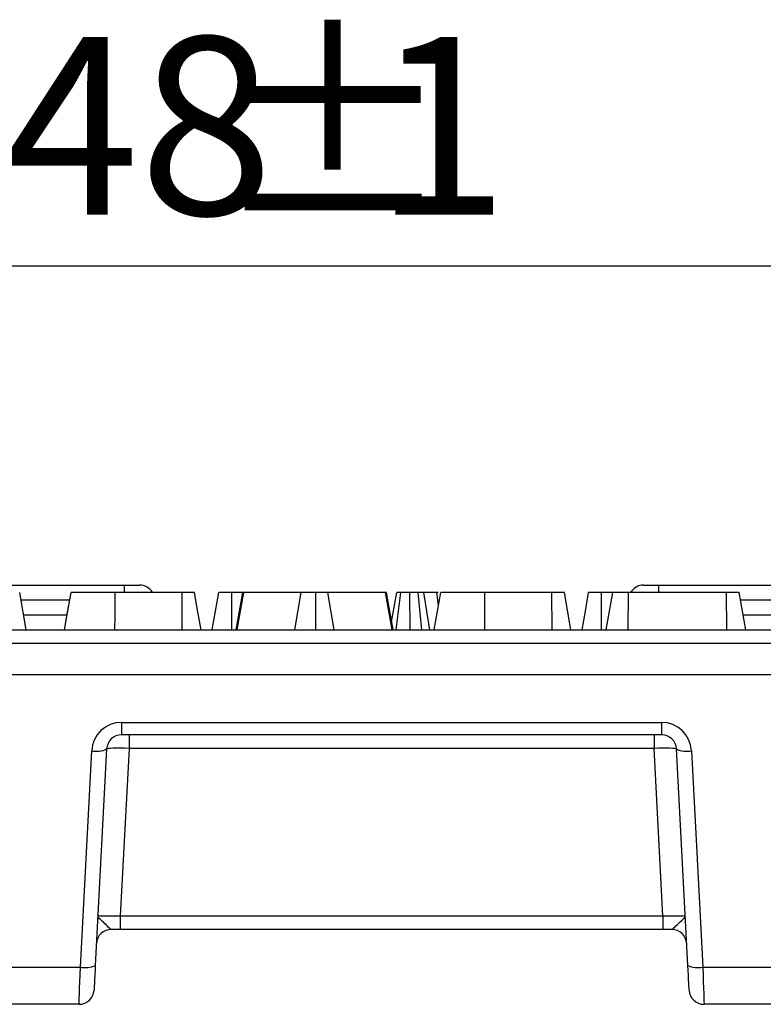
# Model space of a CAD drawing. Units: millimetres. Extents: x -43 to 1131, y -32 to 370.
# Drawn here: x 144 to 159, y 162 to 181 of the extents above; entities that cross this region are included whole.
import ezdxf

# ---------------------------------------------------------------- set-up
doc = ezdxf.new("R2010")
doc.units = ezdxf.units.MM
doc.layers.add('FORMAT', color=7, linetype='Continuous')
doc.styles.add('SLDTEXTSTYLE1', font='TXT', dxfattribs={"width": 0.7})
doc.dimstyles.new('SLDDIMSTYLE0', dxfattribs={"dimtxt": 3.393075, "dimasz": 5, "dimexe": 0, "dimexo": 0.0625, "dimgap": 0.848269, "dimtad": 2, "dimdec": 4, "dimlfac": 3.5, "dimrnd": 1e-09, "dimzin": 12, "dimdsep": 46, "dimtxsty": 'SLDTEXTSTYLE1', "dimsah": 1, "dimcen": 0.09, "dimadec": 0, "dimazin": 3, "dimtfac": 1, "dimtdec": 4, "dimtofl": 0, "dimtmove": 0, "dimatfit": 3, "dimfxl": 0, "dimfrac": 2, "dimtolj": 1, "dimtzin": 12, "dimarcsym": 0})

# ---------------------------------------------------------------- blocks, each defined once
blk = doc.blocks.new('_D')
at = {"layer": 'FORMAT'}
for p, q in [((44.552, 168.495), (44.552, 177.294)), ((258.266, 168.495), (258.266, 177.294)), ((258.266, 176.294), (44.552, 176.294))]:
    blk.add_line(p, q, dxfattribs=at)
for points in [[(44.552, 176.294), (49.552, 175.854), (49.552, 176.734)], [(258.266, 176.294), (253.266, 176.734), (253.266, 175.854)]]:
    blk.add_solid(points, dxfattribs=at)
at = {"layer": 'FORMAT', "attachment_point": 1, "style": 'SLDTEXTSTYLE1'}
for s, insert, char_height in [('%%p', (147.968, 180.668), 3.3931), ('748', (141.451, 180.668), 3.3931), ('1', (151.076, 180.668), 3.393)]:
    blk.add_mtext(s, dxfattribs=dict(at, insert=insert, char_height=char_height))

msp = doc.modelspace()

# ---------------------------------------------------------------- linework, layer by layer
at = {"color": 7, "linetype": 'Continuous', "lineweight": 25}
for p, q in [((143.116132, 170.209179), (146.308996, 170.209179)), ((144.437657, 169.352036), (144.311709, 170.066322)), ((147.411538, 170.066322), (146.132429, 170.066322)), ((146.308996, 170.209179), (146.599118, 170.209179)), ((147.414476, 169.352036), (147.411538, 170.066322)), ((148.445338, 169.352036), (148.572155, 170.066322)), ((148.465382, 169.352036), (148.587566, 170.066322)), ((148.571774, 170.064176), (148.571515, 170.066322)), ((148.587566, 170.066322), (148.572155, 170.066322)), ((149.6826, 170.066322), (148.587566, 170.066322)), ((149.562111, 169.352036), (149.6826, 170.066322)), ((149.965545, 169.352036), (149.965134, 170.066322)), ((150.310391, 169.352036), (150.191161, 170.066322)), ((151.295614, 170.066322), (150.191161, 170.066322)), ((151.41818, 169.352036), (151.295614, 170.066322)), ((151.310168, 170.066322), (151.295614, 170.066322)), ((151.436703, 169.352036), (151.310168, 170.066322)), ((151.408993, 169.50846), (151.507817, 170.066322)), ((151.499248, 169.352036), (151.584872, 170.066322)), ((151.763501, 169.352036), (151.757817, 170.066322)), ((151.984606, 169.352036), (151.913639, 170.066322)), ((152.139583, 169.352036), (152.022372, 170.066322)), ((152.27494, 170.066322), (152.022372, 170.066322)), ((152.224118, 169.352036), (152.350066, 170.066322)), ((152.306485, 169.819162), (152.27494, 170.066322)), ((152.300063, 170.066322), (152.27494, 170.066322)), ((154.469072, 170.066322), (153.189963, 170.066322)), ((154.47201, 169.352036), (154.469072, 170.066322)), ((155.505948, 169.352036), (155.632257, 170.066322)), ((155.630348, 170.055526), (155.62905, 170.066322)), ((155.926445, 169.352036), (155.929347, 170.066322)), ((157.800922, 170.066322), (155.929347, 170.066322)), ((156.218867, 170.209179), (156.508989, 170.209179)), ((156.508989, 170.209179), (159.701853, 170.209179)), ((157.804289, 169.352036), (157.800922, 170.066322)), ((158.169245, 169.352036), (158.043216, 170.066322)), ((106.986783, 169.352036), (195.831202, 169.352036)), ((195.831202, 169.091224), (106.986783, 169.091224)), ((200.114822, 168.494893), (102.703163, 168.494893)), ((146.256662, 167.588137), (156.561323, 167.588137)), ((146.256662, 167.588137), (146.256662, 167.352036)), ((156.561323, 167.588137), (156.561323, 167.352036)), ((156.561323, 167.352036), (146.256662, 167.352036)), ((146.399063, 167.352036), (146.399063, 167.091224)), ((156.418922, 167.352036), (156.418922, 167.091224)), ((145.469618, 162.917481), (145.686017, 167.046615)), ((145.97134, 167.081275), (145.754941, 162.952141)), ((146.399063, 167.091224), (146.231743, 163.898563)), ((156.418922, 167.091224), (146.399063, 167.091224)), ((156.586242, 163.898563), (156.418922, 167.091224)), ((157.063044, 162.952141), (156.846646, 167.081275)), ((157.131968, 167.046615), (157.348367, 162.917481)), ((146.231743, 163.898563), (146.231743, 163.637751)), ((146.231743, 163.898563), (156.586242, 163.898563)), ((156.586242, 163.898563), (156.586242, 163.637751)), ((146.231743, 163.637751), (146.062005, 163.637751)), ((156.586242, 163.637751), (146.231743, 163.637751)), ((156.75598, 163.637751), (156.586242, 163.637751)), ((143.95551, 162.917481), (145.469618, 162.917481)), ((157.348367, 162.917481), (158.862475, 162.917481)), ((145.444871, 162.209179), (143.980257, 162.209179)), ((158.837728, 162.209179), (157.373114, 162.209179))]:
    msp.add_line(p, q, dxfattribs=at)
at = {"color": 8, "linetype": 'Continuous', "lineweight": 25}
for p, q in [((146.308996, 170.066322), (146.308996, 170.209179)), ((156.508989, 170.066322), (156.508989, 170.209179)), ((145.267122, 169.923465), (144.336899, 169.923465)), ((158.998629, 169.923465), (158.068422, 169.923465)), ((144.387278, 169.637751), (145.216304, 169.637751)), ((158.118833, 169.637751), (158.947811, 169.637751))]:
    msp.add_line(p, q, dxfattribs=at)
at = {"color": 7, "linetype": 'Continuous', "lineweight": 25, "flags": 128}
for points in [[(145.165486, 169.352036), (145.217917, 169.646822), (145.292532, 170.066322)], [(145.166584, 169.352036), (145.213644, 169.618929), (145.292532, 170.066322)], [(146.130659, 169.352036), (146.13132, 169.618929), (146.132429, 170.066322)], [(147.774643, 169.352036), (147.707841, 169.73089), (147.648696, 170.066322)], [(147.985807, 169.352036), (148.049563, 169.713615), (148.111755, 170.066322)], [(148.357434, 169.352036), (148.357888, 169.713603), (148.35833, 170.066322)], [(153.188193, 169.352036), (153.188854, 169.618929), (153.189963, 170.066322)], [(154.832178, 169.352036), (154.765376, 169.73089), (154.70623, 170.066322)], [(155.043342, 169.352036), (155.107098, 169.713615), (155.169289, 170.066322)], [(155.414968, 169.352036), (155.415422, 169.713603), (155.415865, 170.066322)], [(145.444871, 162.209179), (145.445326, 162.222201), (145.446677, 162.260871), (145.448883, 162.324014), (145.451877, 162.409712), (145.455568, 162.515361), (145.459844, 162.637751), (145.464576, 162.773162), (145.469618, 162.917481)], [(145.754941, 162.952141), (145.749898, 162.855929), (145.745167, 162.765654), (145.740891, 162.684061), (145.7372, 162.613629), (145.734206, 162.556497), (145.732, 162.514402), (145.730649, 162.488622), (145.730194, 162.47994)], [(157.087792, 162.47994), (157.087337, 162.488622), (157.085985, 162.514402), (157.083779, 162.556497), (157.080785, 162.613629), (157.077094, 162.684061), (157.072818, 162.765654), (157.068087, 162.855929), (157.063044, 162.952141)], [(157.348367, 162.917481), (157.35341, 162.773162), (157.358141, 162.637751), (157.362417, 162.515361), (157.366108, 162.409712), (157.369102, 162.324014), (157.371308, 162.260871), (157.372659, 162.222201), (157.373114, 162.209179)]]:
    msp.add_lwpolyline(points, dxfattribs=at)
at = {"color": 7, "linetype": 'Continuous', "lineweight": 25}
for centre, radius, start, end in [((146.599118, 169.923465), 0.285714, 30, 90), ((156.218867, 169.923465), 0.285714, 90, 150), ((146.256662, 167.016708), 0.571429, 90, 177), ((156.561323, 167.016708), 0.571429, 3, 90), ((146.256662, 167.066322), 0.285714, 90, 177), ((156.561323, 167.066322), 0.285714, 3, 90), ((145.777333, 167.486614), 0.449375, 258.2754686, 295.5770936), ((157.040652, 167.486614), 0.449375, 244.4229064, 281.7245314), ((146.062005, 163.352036), 0.285714, 90, 177), ((156.75598, 163.352036), 0.285714, 3, 90), ((145.560934, 163.357481), 0.449376, 258.2754874, 295.5770749), ((157.257051, 163.357481), 0.449376, 244.4229251, 281.7245126), ((145.444871, 162.494893), 0.285714, 270, 357), ((157.373114, 162.494893), 0.285714, 183, 270)]:
    msp.add_arc(centre, radius, start, end, dxfattribs=at)
for centre, major_axis, ratio, start_param, end_param in [((146.399715, 167.066322), (0.428377, -0.014928), 0.058007041, 1.57434096, 3.140575892), ((156.41827, 167.066322), (0.428377, 0.014928), 0.058007041, 0.001016762, 1.567251694), ((146.235005, 163.923465), (0.429944, 0.015078), 0.057584, 3.136546085, 4.702781017), ((156.58298, 163.923465), (0.429944, -0.015078), 0.057584, 4.721996944, 6.288231876)]:
    msp.add_ellipse(centre, major_axis=major_axis, ratio=ratio, start_param=start_param, end_param=end_param, dxfattribs=at)
for points, knots in [([(146.132429, 170.066322), (146.104891, 170.066322), (146.077353, 170.066322), (146.036198, 170.066322), (146.022504, 170.066322), (145.995195, 170.066322), (145.981579, 170.066322), (145.940887, 170.066322), (145.913951, 170.066322), (145.874211, 170.066322), (145.86108, 170.066322), (145.83506, 170.066322), (145.822168, 170.066322), (145.796613, 170.066322), (145.78394, 170.066322), (145.758906, 170.066322), (145.74655, 170.066322), (145.722298, 170.066322), (145.71042, 170.066322), (145.687088, 170.066322), (145.675626, 170.066322), (145.652994, 170.066322), (145.641803, 170.066322), (145.6198, 170.066322), (145.608995, 170.066322), (145.58796, 170.066322), (145.577753, 170.066322), (145.55788, 170.066322), (145.548207, 170.066322), (145.529244, 170.066322), (145.51994, 170.066322), (145.501703, 170.066322), (145.49278, 170.066322), (145.466719, 170.066322), (145.450326, 170.066322), (145.419681, 170.066322), (145.405425, 170.066322), (145.379083, 170.066322), (145.366943, 170.066322), (145.350868, 170.066322), (145.345884, 170.066322), (145.336608, 170.066322), (145.332311, 170.066322), (145.320295, 170.066322), (145.313393, 170.066322), (145.302436, 170.066322), (145.298389, 170.066322), (145.293721, 170.066322), (145.293126, 170.066322), (145.292531, 170.066322)], [0, 0, 0, 0, 0.0625, 0.0625, 0.09375, 0.09375, 0.125, 0.125, 0.1875, 0.1875, 0.21875, 0.21875, 0.25, 0.25, 0.28125, 0.28125, 0.3125, 0.3125, 0.34375, 0.34375, 0.375, 0.375, 0.40625, 0.40625, 0.4375, 0.4375, 0.46875, 0.46875, 0.5, 0.5, 0.53125, 0.53125, 0.5625, 0.5625, 0.625, 0.625, 0.6875, 0.6875, 0.75, 0.75, 0.78125, 0.78125, 0.8125, 0.8125, 0.875, 0.875, 0.9375, 0.9375, 1, 1, 1, 1]), ([(147.648696, 170.066322), (147.648263, 170.066322), (147.64783, 170.066322), (147.645531, 170.066322), (147.644475, 170.066322), (147.641646, 170.066322), (147.639882, 170.066322), (147.63344, 170.066322), (147.627594, 170.066322), (147.61247, 170.066322), (147.60317, 170.066322), (147.581219, 170.066322), (147.568558, 170.066322), (147.540567, 170.066322), (147.525261, 170.066322), (147.501573, 170.066322), (147.493546, 170.066322), (147.477341, 170.066322), (147.469166, 170.066322), (147.44457, 170.066322), (147.428054, 170.066322), (147.411538, 170.066322)], [0, 0, 0, 0, 0.125, 0.125, 0.1875, 0.1875, 0.25, 0.25, 0.375, 0.375, 0.5, 0.5, 0.625, 0.625, 0.75, 0.75, 0.8125, 0.8125, 0.875, 0.875, 1, 1, 1, 1]), ([(148.35833, 170.066322), (148.350065, 170.066322), (148.341799, 170.066322), (148.325338, 170.066322), (148.317144, 170.066322), (148.300896, 170.066322), (148.292843, 170.066322), (148.276935, 170.066322), (148.26908, 170.066322), (148.253629, 170.066322), (148.246038, 170.066322), (148.231254, 170.066322), (148.224067, 170.066322), (148.210188, 170.066322), (148.203483, 170.066322), (148.190493, 170.066322), (148.184187, 170.066322), (148.172061, 170.066322), (148.166276, 170.066322), (148.155678, 170.066322), (148.15091, 170.066322), (148.142516, 170.066322), (148.13884, 170.066322), (148.132188, 170.066322), (148.129178, 170.066322), (148.123714, 170.066322), (148.121297, 170.066322), (148.118314, 170.066322), (148.117427, 170.066322), (148.115895, 170.066322), (148.115256, 170.066322), (148.112603, 170.066322), (148.112179, 170.066322), (148.111755, 170.066322)], [0, 0, 0, 0, 0.0625, 0.0625, 0.125, 0.125, 0.1875, 0.1875, 0.25, 0.25, 0.3125, 0.3125, 0.375, 0.375, 0.4375, 0.4375, 0.5, 0.5, 0.5625, 0.5625, 0.625, 0.625, 0.6875, 0.6875, 0.75, 0.75, 0.8125, 0.8125, 0.84375, 0.84375, 0.875, 0.875, 1, 1, 1, 1]), ([(148.571515, 170.066322), (148.563984, 170.066322), (148.556452, 170.066322), (148.544799, 170.066322), (148.540856, 170.066322), (148.532791, 170.066322), (148.528663, 170.066322), (148.516002, 170.066322), (148.507211, 170.066322), (148.489261, 170.066322), (148.480117, 170.066322), (148.461705, 170.066322), (148.452419, 170.066322), (148.433749, 170.066322), (148.424367, 170.066322), (148.396152, 170.066322), (148.377241, 170.066322), (148.35833, 170.066322)], [0, 0, 0, 0, 0.125, 0.125, 0.1875, 0.1875, 0.25, 0.25, 0.375, 0.375, 0.5, 0.5, 0.625, 0.625, 0.75, 0.75, 1, 1, 1, 1]), ([(149.965134, 170.066322), (149.95618, 170.066322), (149.947226, 170.066322), (149.933842, 170.066322), (149.929388, 170.066322), (149.920505, 170.066322), (149.916075, 170.066322), (149.902835, 170.066322), (149.894083, 170.066322), (149.88123, 170.066322), (149.876992, 170.066322), (149.868635, 170.066322), (149.864518, 170.066322), (149.852355, 170.066322), (149.844491, 170.066322), (149.833025, 170.066322), (149.829257, 170.066322), (149.821826, 170.066322), (149.818166, 170.066322), (149.807386, 170.066322), (149.800467, 170.066322), (149.790627, 170.066322), (149.78744, 170.066322), (149.781247, 170.066322), (149.778239, 170.066322), (149.769457, 170.066322), (149.763923, 170.066322), (149.756005, 170.066322), (149.753428, 170.066322), (149.748399, 170.066322), (149.745947, 170.066322), (149.738783, 170.066322), (149.734263, 170.066322), (149.725748, 170.066322), (149.721757, 170.066322), (149.714271, 170.066322), (149.710775, 170.066322), (149.704238, 170.066322), (149.701205, 170.066322), (149.692644, 170.066322), (149.687622, 170.066322), (149.6826, 170.066322)], [0, 0, 0, 0, 0.0625, 0.0625, 0.09375, 0.09375, 0.125, 0.125, 0.1875, 0.1875, 0.21875, 0.21875, 0.25, 0.25, 0.3125, 0.3125, 0.34375, 0.34375, 0.375, 0.375, 0.4375, 0.4375, 0.46875, 0.46875, 0.5, 0.5, 0.5625, 0.5625, 0.59375, 0.59375, 0.625, 0.625, 0.6875, 0.6875, 0.75, 0.75, 0.8125, 0.8125, 0.875, 0.875, 1, 1, 1, 1]), ([(150.191161, 170.066322), (150.186408, 170.066322), (150.181654, 170.066322), (150.173777, 170.066322), (150.171018, 170.066322), (150.165178, 170.066322), (150.162104, 170.066322), (150.155658, 170.066322), (150.152287, 170.066322), (150.145251, 170.066322), (150.141582, 170.066322), (150.133887, 170.066322), (150.12986, 170.066322), (150.121394, 170.066322), (150.116954, 170.066322), (150.109935, 170.066322), (150.107536, 170.066322), (150.10261, 170.066322), (150.100082, 170.066322), (150.092303, 170.066322), (150.086863, 170.066322), (150.078411, 170.066322), (150.075546, 170.066322), (150.069731, 170.066322), (150.066784, 170.066322), (150.057826, 170.066322), (150.051696, 170.066322), (150.042267, 170.066322), (150.039084, 170.066322), (150.032642, 170.066322), (150.029384, 170.066322), (150.019519, 170.066322), (150.012823, 170.066322), (150.002693, 170.066322), (149.999303, 170.066322), (149.992504, 170.066322), (149.989095, 170.066322), (149.978848, 170.066322), (149.971991, 170.066322), (149.965134, 170.066322)], [0, 0, 0, 0, 0.125, 0.125, 0.1875, 0.1875, 0.25, 0.25, 0.3125, 0.3125, 0.375, 0.375, 0.4375, 0.4375, 0.5, 0.5, 0.53125, 0.53125, 0.5625, 0.5625, 0.625, 0.625, 0.65625, 0.65625, 0.6875, 0.6875, 0.75, 0.75, 0.78125, 0.78125, 0.8125, 0.8125, 0.875, 0.875, 0.90625, 0.90625, 0.9375, 0.9375, 1, 1, 1, 1]), ([(151.584872, 170.066322), (151.57883, 170.066322), (151.572789, 170.066322), (151.564111, 170.066322), (151.561282, 170.066322), (151.557183, 170.066322), (151.555841, 170.066322), (151.553212, 170.066322), (151.551926, 170.066322), (151.545654, 170.066322), (151.541132, 170.066322), (151.535028, 170.066322), (151.533106, 170.066322), (151.529479, 170.066322), (151.527772, 170.066322), (151.522963, 170.066322), (151.520178, 170.066322), (151.516694, 170.066322), (151.515648, 170.066322), (151.513796, 170.066322), (151.512993, 170.066322), (151.510946, 170.066322), (151.510043, 170.066322), (151.508699, 170.066322), (151.508258, 170.066322), (151.507817, 170.066322)], [0, 0, 0, 0, 0.125, 0.125, 0.1875, 0.1875, 0.21875, 0.21875, 0.25, 0.25, 0.375, 0.375, 0.4375, 0.4375, 0.5, 0.5, 0.625, 0.625, 0.6875, 0.6875, 0.75, 0.75, 0.875, 0.875, 1, 1, 1, 1]), ([(151.757817, 170.066322), (151.749838, 170.066322), (151.741859, 170.066322), (151.725959, 170.066322), (151.718037, 170.066322), (151.706239, 170.066322), (151.70232, 170.066322), (151.694524, 170.066322), (151.690646, 170.066322), (151.679096, 170.066322), (151.671506, 170.066322), (151.649236, 170.066322), (151.635054, 170.066322), (151.615413, 170.066322), (151.60914, 170.066322), (151.596869, 170.066322), (151.59087, 170.066322), (151.584872, 170.066322)], [0, 0, 0, 0, 0.125, 0.125, 0.25, 0.25, 0.3125, 0.3125, 0.375, 0.375, 0.5, 0.5, 0.75, 0.75, 0.875, 0.875, 1, 1, 1, 1]), ([(151.913639, 170.066322), (151.907675, 170.066322), (151.901712, 170.066322), (151.892592, 170.066322), (151.889523, 170.066322), (151.883298, 170.066322), (151.880141, 170.066322), (151.870571, 170.066322), (151.864059, 170.066322), (151.854228, 170.066322), (151.850941, 170.066322), (151.844364, 170.066322), (151.841072, 170.066322), (151.831183, 170.066322), (151.824574, 170.066322), (151.811315, 170.066322), (151.804663, 170.066322), (151.784648, 170.066322), (151.771232, 170.066322), (151.757817, 170.066322)], [0, 0, 0, 0, 0.125, 0.125, 0.1875, 0.1875, 0.25, 0.25, 0.375, 0.375, 0.4375, 0.4375, 0.5, 0.5, 0.625, 0.625, 0.75, 0.75, 1, 1, 1, 1]), ([(152.022372, 170.066322), (152.019432, 170.066322), (152.016493, 170.066322), (152.012446, 170.066322), (152.011618, 170.066322), (152.009915, 170.066322), (152.00904, 170.066322), (152.006333, 170.066322), (152.004423, 170.066322), (151.998427, 170.066322), (151.99408, 170.066322), (151.987259, 170.066322), (151.984936, 170.066322), (151.980221, 170.066322), (151.977826, 170.066322), (151.970548, 170.066322), (151.96557, 170.066322), (151.955452, 170.066322), (151.950314, 170.066322), (151.934762, 170.066322), (151.9242, 170.066322), (151.913639, 170.066322)], [0, 0, 0, 0, 0.125, 0.125, 0.15625, 0.15625, 0.1875, 0.1875, 0.25, 0.25, 0.375, 0.375, 0.4375, 0.4375, 0.5, 0.5, 0.625, 0.625, 0.75, 0.75, 1, 1, 1, 1]), ([(153.189963, 170.066322), (153.162425, 170.066322), (153.134887, 170.066322), (153.093732, 170.066322), (153.080039, 170.066322), (153.052729, 170.066322), (153.039113, 170.066322), (152.998421, 170.066322), (152.971485, 170.066322), (152.931745, 170.066322), (152.918614, 170.066322), (152.892594, 170.066322), (152.879702, 170.066322), (152.854148, 170.066322), (152.841474, 170.066322), (152.81644, 170.066322), (152.804084, 170.066322), (152.779832, 170.066322), (152.767955, 170.066322), (152.744622, 170.066322), (152.73316, 170.066322), (152.710528, 170.066322), (152.699337, 170.066322), (152.677334, 170.066322), (152.66653, 170.066322), (152.645494, 170.066322), (152.635287, 170.066322), (152.615415, 170.066322), (152.605741, 170.066322), (152.586779, 170.066322), (152.577474, 170.066322), (152.559237, 170.066322), (152.550314, 170.066322), (152.524253, 170.066322), (152.50786, 170.066322), (152.477215, 170.066322), (152.46296, 170.066322), (152.436618, 170.066322), (152.424477, 170.066322), (152.408403, 170.066322), (152.403418, 170.066322), (152.394143, 170.066322), (152.389845, 170.066322), (152.377829, 170.066322), (152.370927, 170.066322), (152.35997, 170.066322), (152.355924, 170.066322), (152.351255, 170.066322), (152.35066, 170.066322), (152.350066, 170.066322)], [0, 0, 0, 0, 0.0625, 0.0625, 0.09375, 0.09375, 0.125, 0.125, 0.1875, 0.1875, 0.21875, 0.21875, 0.25, 0.25, 0.28125, 0.28125, 0.3125, 0.3125, 0.34375, 0.34375, 0.375, 0.375, 0.40625, 0.40625, 0.4375, 0.4375, 0.46875, 0.46875, 0.5, 0.5, 0.53125, 0.53125, 0.5625, 0.5625, 0.625, 0.625, 0.6875, 0.6875, 0.75, 0.75, 0.78125, 0.78125, 0.8125, 0.8125, 0.875, 0.875, 0.9375, 0.9375, 1, 1, 1, 1]), ([(154.70623, 170.066322), (154.705797, 170.066322), (154.705364, 170.066322), (154.703065, 170.066322), (154.70201, 170.066322), (154.69918, 170.066322), (154.697416, 170.066322), (154.690975, 170.066322), (154.685128, 170.066322), (154.670004, 170.066322), (154.660704, 170.066322), (154.638753, 170.066322), (154.626092, 170.066322), (154.598101, 170.066322), (154.582796, 170.066322), (154.559107, 170.066322), (154.55108, 170.066322), (154.534876, 170.066322), (154.5267, 170.066322), (154.502104, 170.066322), (154.485588, 170.066322), (154.469072, 170.066322)], [0, 0, 0, 0, 0.125, 0.125, 0.1875, 0.1875, 0.25, 0.25, 0.375, 0.375, 0.5, 0.5, 0.625, 0.625, 0.75, 0.75, 0.8125, 0.8125, 0.875, 0.875, 1, 1, 1, 1]), ([(155.415865, 170.066322), (155.407599, 170.066322), (155.399333, 170.066322), (155.382873, 170.066322), (155.374678, 170.066322), (155.35843, 170.066322), (155.350377, 170.066322), (155.33447, 170.066322), (155.326614, 170.066322), (155.311163, 170.066322), (155.303572, 170.066322), (155.288789, 170.066322), (155.281602, 170.066322), (155.267723, 170.066322), (155.261018, 170.066322), (155.248028, 170.066322), (155.241721, 170.066322), (155.229595, 170.066322), (155.22381, 170.066322), (155.213212, 170.066322), (155.208444, 170.066322), (155.20005, 170.066322), (155.196375, 170.066322), (155.189722, 170.066322), (155.186712, 170.066322), (155.181248, 170.066322), (155.178832, 170.066322), (155.175849, 170.066322), (155.174961, 170.066322), (155.173429, 170.066322), (155.17279, 170.066322), (155.170137, 170.066322), (155.169713, 170.066322), (155.169289, 170.066322)], [0, 0, 0, 0, 0.0625, 0.0625, 0.125, 0.125, 0.1875, 0.1875, 0.25, 0.25, 0.3125, 0.3125, 0.375, 0.375, 0.4375, 0.4375, 0.5, 0.5, 0.5625, 0.5625, 0.625, 0.625, 0.6875, 0.6875, 0.75, 0.75, 0.8125, 0.8125, 0.84375, 0.84375, 0.875, 0.875, 1, 1, 1, 1]), ([(155.62905, 170.066322), (155.621518, 170.066322), (155.613986, 170.066322), (155.602333, 170.066322), (155.59839, 170.066322), (155.590326, 170.066322), (155.586197, 170.066322), (155.573536, 170.066322), (155.564745, 170.066322), (155.546795, 170.066322), (155.537651, 170.066322), (155.519239, 170.066322), (155.509953, 170.066322), (155.491283, 170.066322), (155.481901, 170.066322), (155.453687, 170.066322), (155.434776, 170.066322), (155.415865, 170.066322)], [0, 0, 0, 0, 0.125, 0.125, 0.1875, 0.1875, 0.25, 0.25, 0.375, 0.375, 0.5, 0.5, 0.625, 0.625, 0.75, 0.75, 1, 1, 1, 1]), ([(155.929346, 170.066322), (155.919998, 170.066322), (155.910649, 170.066322), (155.892004, 170.066322), (155.882707, 170.066322), (155.868839, 170.066322), (155.86423, 170.066322), (155.855043, 170.066322), (155.850466, 170.066322), (155.836805, 170.066322), (155.827792, 170.066322), (155.810066, 170.066322), (155.80135, 170.066322), (155.784342, 170.066322), (155.776055, 170.066322), (155.764084, 170.066322), (155.760171, 170.066322), (155.752519, 170.066322), (155.748782, 170.066322), (155.737853, 170.066322), (155.730933, 170.066322), (155.72105, 170.066322), (155.717839, 170.066322), (155.711573, 170.066322), (155.708519, 170.066322), (155.699581, 170.066322), (155.693922, 170.066322), (155.685857, 170.066322), (155.68324, 170.066322), (155.678141, 170.066322), (155.67566, 170.066322), (155.668418, 170.066322), (155.663868, 170.066322), (155.655504, 170.066322), (155.651688, 170.066322), (155.644984, 170.066322), (155.642101, 170.066322), (155.639255, 170.066322), (155.638723, 170.066322), (155.63774, 170.066322), (155.637289, 170.066322), (155.636056, 170.066322), (155.635388, 170.066322), (155.633694, 170.066322), (155.632975, 170.066322), (155.632257, 170.066322)], [0, 0, 0, 0, 0.0625, 0.0625, 0.125, 0.125, 0.15625, 0.15625, 0.1875, 0.1875, 0.25, 0.25, 0.3125, 0.3125, 0.375, 0.375, 0.40625, 0.40625, 0.4375, 0.4375, 0.5, 0.5, 0.53125, 0.53125, 0.5625, 0.5625, 0.625, 0.625, 0.65625, 0.65625, 0.6875, 0.6875, 0.75, 0.75, 0.8125, 0.8125, 0.875, 0.875, 0.890625, 0.890625, 0.90625, 0.90625, 0.9375, 0.9375, 1, 1, 1, 1]), ([(158.043216, 170.066322), (158.042853, 170.066322), (158.04249, 170.066322), (158.041553, 170.066322), (158.041175, 170.066322), (158.040462, 170.066322), (158.040199, 170.066322), (158.039617, 170.066322), (158.039297, 170.066322), (158.037555, 170.066322), (158.035709, 170.066322), (158.032353, 170.066322), (158.031137, 170.066322), (158.028525, 170.066322), (158.027128, 170.066322), (158.022702, 170.066322), (158.019438, 170.066322), (158.014228, 170.066322), (158.012439, 170.066322), (158.009697, 170.066322), (158.008774, 170.066322), (158.006906, 170.066322), (158.005962, 170.066322), (158.001181, 170.066322), (157.997164, 170.066322), (157.988544, 170.066322), (157.983937, 170.066322), (157.973963, 170.066322), (157.968605, 170.066322), (157.959957, 170.066322), (157.956972, 170.066322), (157.952335, 170.066322), (157.950762, 170.066322), (157.947563, 170.066322), (157.945937, 170.066322), (157.937681, 170.066322), (157.930676, 170.066322), (157.916063, 170.066322), (157.908457, 170.066322), (157.892829, 170.066322), (157.884804, 170.066322), (157.872555, 170.066322), (157.868438, 170.066322), (157.862222, 170.066322), (157.860144, 170.066322), (157.855977, 170.066322), (157.853888, 170.066322), (157.843418, 170.066322), (157.834965, 170.066322), (157.817982, 170.066322), (157.809452, 170.066322), (157.800922, 170.066322)], [0, 0, 0, 0, 0.0625, 0.0625, 0.09375, 0.09375, 0.109375, 0.109375, 0.125, 0.125, 0.1875, 0.1875, 0.21875, 0.21875, 0.25, 0.25, 0.3125, 0.3125, 0.34375, 0.34375, 0.359375, 0.359375, 0.375, 0.375, 0.4375, 0.4375, 0.5, 0.5, 0.5625, 0.5625, 0.59375, 0.59375, 0.609375, 0.609375, 0.625, 0.625, 0.6875, 0.6875, 0.75, 0.75, 0.8125, 0.8125, 0.84375, 0.84375, 0.859375, 0.859375, 0.875, 0.875, 0.9375, 0.9375, 1, 1, 1, 1]), ([(146.062005, 163.637751), (146.047654, 163.637751), (146.028775, 163.657378), (145.977784, 163.709314), (145.945617, 163.74026), (145.88363, 163.795306), (145.854415, 163.820316), (145.824719, 163.854528), (145.817022, 163.865482), (145.806892, 163.887151), (145.804511, 163.898), (145.805062, 163.908512)], [0, 0, 0, 0, 0.25, 0.25, 0.5, 0.5, 0.75, 0.75, 0.875, 0.875, 1, 1, 1, 1]), ([(156.75598, 163.637751), (156.770331, 163.637751), (156.789211, 163.657378), (156.840201, 163.709314), (156.872368, 163.74026), (156.934355, 163.795306), (156.96357, 163.820316), (156.993266, 163.854528), (157.000964, 163.865482), (157.011094, 163.887151), (157.013474, 163.898), (157.012923, 163.908512)], [0, 0, 0, 0, 0.25, 0.25, 0.5, 0.5, 0.75, 0.75, 0.875, 0.875, 1, 1, 1, 1])]:
    msp.add_open_spline(points, degree=3, knots=knots, dxfattribs=at)

# ---------------------------------------------------------------- dimensions: what is measured, and where the dimension line sits
at = {"layer": 'FORMAT'}
dim = msp.add_linear_dim(base=(44.55185, 176.293613), p1=(258.266135, 168.494893), p2=(44.55185, 168.494893), text='<>%%p1', dimstyle='SLDDIMSTYLE0', dxfattribs=at)
dim.commit()
dim.dimension.update_dxf_attribs({"geometry": '_D', "text_midpoint": (146.986824, 176.293613), "dimtype": 160})

doc.saveas('drawing.dxf')
